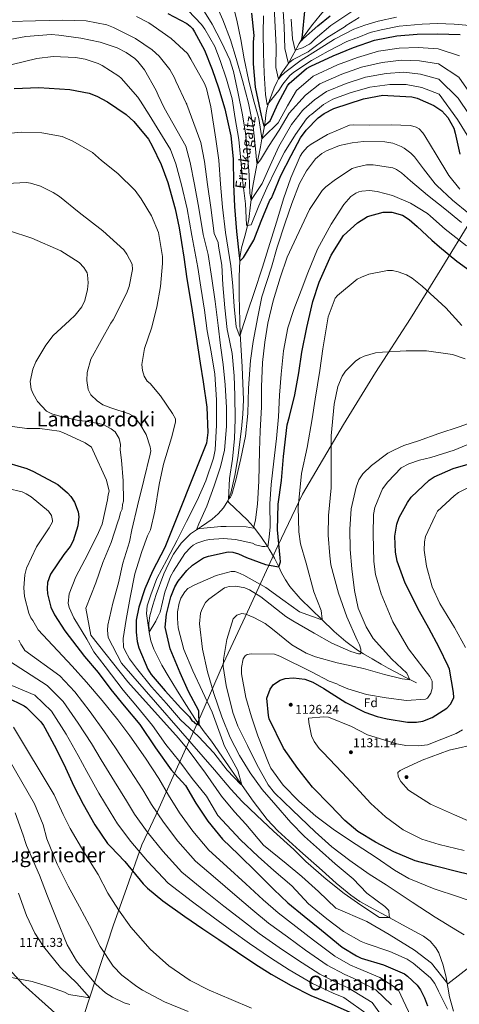
# Model space of a CAD drawing. Units: metres. Extents: x 634241 to 641133, y 4752879 to 4757642.
# Drawn here: x 635718 to 636063, y 4756449 to 4757224 of the extents above; entities that cross this region are included whole.
import ezdxf
from ezdxf.enums import TextEntityAlignment as Align

# ---------------------------------------------------------------- set-up
doc = ezdxf.new("R2010")
doc.units = ezdxf.units.M
doc.header["$MEASUREMENT"] = 0
doc.linetypes.add('DGN Style 3', pattern=[120.2698, 85.907, -34.3628])
for name, color, linetype, lineweight in [('Nivel 1', 7, 'Continuous', 0), ('Nivel 11', 7, 'Continuous', 0), ('Nivel 17', 7, 'Continuous', 0), ('Nivel 37', 7, 'Continuous', 0), ('Nivel 4', 7, 'Continuous', 0), ('Nivel 41', 7, 'Continuous', 0), ('Nivel 43', 7, 'Continuous', 0), ('Nivel 45', 7, 'Continuous', 0), ('Nivel 49', 7, 'Continuous', 0), ('Nivel 5', 7, 'Continuous', 0), ('Nivel 7', 7, 'Continuous', 0)]:
    doc.layers.add(name, color=color, linetype=linetype, lineweight=lineweight)
doc.styles.add('Style-arial', font='arial.shx', dxfattribs={"bigfont": 'arialbig.shx'})
doc.styles.add('Style-Times New Roman', font='txt')
doc.styles.add('Style-timesi', font='timesi.shx', dxfattribs={"bigfont": 'timesibig.shx'})

# ---------------------------------------------------------------- blocks, each defined once
blk = doc.blocks.new('5PATER_7')
at = {"layer": 'Nivel 7', "linetype": 'Continuous', "lineweight": 0}
h = blk.add_hatch(color=51, dxfattribs=at)
edge = h.paths.add_edge_path()
edge.add_ellipse((0, 0), major_axis=(-1.07, -1.14), ratio=0.999422, start_angle=0, end_angle=360)
blk = doc.blocks.new('5PERFI_6')
at = {"layer": 'Nivel 17', "linetype": 'Continuous', "lineweight": 0}
h = blk.add_hatch(color=7, dxfattribs=at)
edge = h.paths.add_edge_path()
edge.add_arc((0, 0), 1.56, 315, 675)

msp = doc.modelspace()

# ---------------------------------------------------------------- linework, layer by layer
at = {"layer": 'Nivel 1', "color": 7, "linetype": 'Continuous', "lineweight": 0}
for points in [[(636152.36, 4757262.32, 1015.84), (636140.32, 4757217.08, 1031.55), (636139.62, 4757214.46, 1032.09), (636128.01, 4757185.66, 1039.48), (636109.98, 4757141.75, 1052.75), (636092.69, 4757104.71, 1066.46), (636072.53, 4757065.83, 1086.96), (636049.66, 4757028.55, 1101.8), (636025.06, 4756988.82, 1107.69), (635997.47, 4756946.37, 1111.23), (635972.4, 4756905.23, 1110.97), (635940.23, 4756850.63, 1105.51), (635920.73, 4756809.99, 1099.43), (635896.9, 4756757.96, 1114.36), (635878.03, 4756717.71, 1115.06), (635860.19, 4756676.47, 1100.25), (635840.5, 4756633.16, 1123.58), (635825.07, 4756598.45, 1135.45), (635813.87, 4756574.73, 1143.32), (635801.85, 4756541.1, 1152.27), (635791.16, 4756510.92, 1156.9), (635777.53, 4756469.13, 1164.33), (635763.3, 4756425.9, 1164.68)], [(635755.29, 4756433.7, 1165.52), (635720.17, 4756465.07, 1169.34), (635709.21, 4756477.1, 1170.41)]]:
    msp.add_polyline3d(points, dxfattribs=at)
at = {"layer": 'Nivel 11', "color": 142, "linetype": 'DGN Style 3', "lineweight": 13}
for points in [[(635927.05, 4757186.4, 1036.68), (635928.38, 4757188.29, 1035.86), (635929.61, 4757190.24, 1035), (635929.73, 4757190.41, 1034.92), (635932.13, 4757194.75, 1032.81), (635934.88, 4757200.02, 1030), (635935.75, 4757201.69, 1028.94), (635937.59, 4757205.05, 1026.46), (635939.31, 4757207.91, 1025), (635939.46, 4757208.16, 1024.93), (635947.12, 4757218.87, 1022.13), (635954.16, 4757227.26, 1020), (635955.73, 4757229.14, 1019.61), (635962.66, 4757236.44, 1018.97), (635969.56, 4757243.91, 1015.02), (635969.57, 4757243.92, 1015), (635976.54, 4757252.34, 1011.6), (635983.57, 4757260.81, 1007.6)], [(635881.48, 4756845.31, 1083.44), (635883.71, 4756851.29, 1083), (635886.87, 4756865.11, 1081.72), (635889.17, 4756879.1, 1080.57), (635892.21, 4756901.95, 1079.62), (635893.29, 4756913.39, 1079.31), (635893.72, 4756924.86, 1079.03), (635892.58, 4756950.84, 1078.47), (635891.01, 4756976.82, 1077.94), (635890.26, 4757006.64, 1077.05), (635890.33, 4757021.55, 1076.29), (635890.87, 4757034.4, 1075), (635890.96, 4757036.43, 1074.78), (635892.16, 4757044.22, 1073.64), (635895.34, 4757055.48, 1071.39), (635896.88, 4757061.89, 1070), (635898.02, 4757066.64, 1068.87), (635899.2, 4757078.15, 1065.92), (635899.67, 4757082.17, 1065), (635900.52, 4757089.64, 1063.58), (635901.59, 4757095.81, 1062.57), (635903.68, 4757106.89, 1060.77), (635904.49, 4757110.98, 1060), (635907.01, 4757123.71, 1056.93), (635908.25, 4757130, 1055), (635908.64, 4757131.99, 1054.2), (635910.16, 4757140.02, 1050.16), (635910.23, 4757140.5, 1050), (635910.7, 4757143.66, 1049.04), (635911.26, 4757148.69, 1047.58), (635912.18, 4757153.79, 1046.17), (635913.46, 4757158.1, 1045), (635914.08, 4757160.21, 1044.45), (635917.97, 4757170.22, 1041.91), (635920.24, 4757175.13, 1040.59), (635921.3, 4757177.19, 1040), (635922.66, 4757179.83, 1039.19), (635924.41, 4757182.72, 1038.18), (635927.05, 4757186.4, 1036.68)], [(636058.88, 4756443.73, 1114.68), (636055.76, 4756455.11, 1113.26), (636054.47, 4756462.64, 1113.05), (636053.26, 4756470.19, 1112.97), (636050.91, 4756480.08, 1111.5), (636047.34, 4756489.67, 1110.09), (636045.07, 4756493.63, 1109.79), (636040.63, 4756498.81, 1109.41), (636035.19, 4756502.85, 1109.2), (636021.75, 4756510.24, 1109), (636008.33, 4756517.56, 1108.9), (635992.92, 4756525.81, 1109.07), (635985.33, 4756530.13, 1109.15), (635978.1, 4756535.03, 1109.1), (635966.67, 4756544.59, 1108.69), (635955.62, 4756554.58, 1108.21), (635938.07, 4756569.93, 1107.78), (635920.79, 4756585.65, 1107.22), (635912.41, 4756594.51, 1106.56), (635901.24, 4756608.95, 1105.07), (635890.75, 4756623.93, 1103.36), (635879.61, 4756640.11, 1101.37), (635868.43, 4756656.25, 1099.39), (635862.13, 4756664.71, 1098.76), (635855.95, 4756673.21, 1098.16), (635848.32, 4756685, 1096.3), (635840.93, 4756696.96, 1094.49), (635835.2, 4756706.43, 1093.67), (635829.58, 4756716.08, 1093), (635823.26, 4756728.68, 1092.27), (635820.94, 4756735.23, 1093.58), (635819.48, 4756741.85, 1094.87), (635819.46, 4756742.54, 1095), (635819.31, 4756749.19, 1096.1), (635820.13, 4756754.79, 1096.79), (635822.35, 4756763.22, 1097.46), (635825.13, 4756771.55, 1097.68), (635831.11, 4756787.81, 1096.98), (635834.62, 4756795.65, 1096.14), (635838.77, 4756803.35, 1094.98), (635844.82, 4756811.9, 1093.26), (635852.1, 4756819.29, 1091.24), (635856.85, 4756822.56, 1090), (635860.56, 4756825.12, 1089), (635869.08, 4756830.82, 1086.72), (635873.82, 4756835, 1085.31), (635878.08, 4756839.79, 1083.89), (635881.48, 4756845.31, 1083.44)], [(635881.48, 4756845.31, 1083.44), (635882.06, 4756844.09, 1080.57), (635896.53, 4756830.32, 1087.35), (635901.44, 4756825.04, 1089.79), (635901.81, 4756824.55, 1090), (635907.89, 4756816.36, 1092.82), (635912.77, 4756809.02, 1095), (635913.89, 4756807.33, 1095.56), (635918.11, 4756800.08, 1098.03), (635921.46, 4756793.29, 1100), (635923.72, 4756788.72, 1100.98), (635926.74, 4756783.17, 1101.88), (635930.23, 4756777.93, 1102.51), (635938.43, 4756768.37, 1103.31), (635947.48, 4756759.44, 1104.02), (635955.12, 4756752.15, 1105), (635965.16, 4756742.59, 1106.72), (635974.2, 4756734.74, 1108.21), (635983.5, 4756727.93, 1109.63), (635986.04, 4756726.31, 1110), (635988, 4756725.07, 1110.27), (635994.88, 4756720.89, 1111.08), (636001.99, 4756716.79, 1111.8), (636007.43, 4756713.7, 1112.38), (636013.02, 4756710.68, 1113.05), (636021.4, 4756706.39, 1114.37), (636024.52, 4756704.8, 1115), (636029.79, 4756702.11, 1116.14)]]:
    msp.add_polyline3d(points, dxfattribs=at)
at = {"layer": 'Nivel 4', "color": 30, "linetype": 'Continuous', "lineweight": 30, "flags": 128}
for points, elevation in [([(635834.33, 4757228.78), (635849.05, 4757220.89), (635851.86, 4757218.8), (635853.67, 4757216.88), (635855.3, 4757214.37), (635862.93, 4757199.83), (635869, 4757184.66), (635874.07, 4757170.25), (635879, 4757153.68), (635883.84, 4757132.59), (635885.47, 4757114.37), (635885.76, 4757094.54), (635886.59, 4757076.89), (635888.26, 4757057.09), (635890.3, 4757038.09), (635890.97, 4757033.76), (635893.85, 4757036.81), (635901.98, 4757050.36), (635907.69, 4757065.43), (635914.55, 4757081.9), (635915.69, 4757083.5), (635916.99, 4757086.67), (635923.11, 4757101.16), (635931.16, 4757117.07), (635938.48, 4757130.8), (635943.04, 4757137), (635952.42, 4757146.66), (635957.06, 4757149.92), (635964.82, 4757153.84), (635988.19, 4757161.49), (636003.24, 4757164.41), (636007.37, 4757164.32), (636026.25, 4757163.22), (636030.21, 4757162.14), (636043.51, 4757156.38), (636049.7, 4757152.01), (636054.54, 4757146.83), (636059.07, 4757138.5), (636060.15, 4757134.6), (636063.9, 4757118)], 1075), ([(635900.11, 4757229.03), (635901.92, 4757211.4), (635901.45, 4757206.48), (635901.29, 4757189.19), (635902.93, 4757170.77), (635904.03, 4757165.69), (635907.6, 4757148.5), (635909.73, 4757140.09), (635914.64, 4757144.15), (635921.11, 4757158.06), (635928.24, 4757171.79), (635929.76, 4757173.6), (635943.22, 4757185.32), (635946.71, 4757187.37), (635964.38, 4757195.47), (635980.32, 4757201.95), (635996.87, 4757207.66), (636014.27, 4757211.03), (636030.34, 4757212.41), (636046.43, 4757212.81), (636064.12, 4757212.27)], 1050), ([(635941.71, 4757230.45), (635939.82, 4757211.55), (635939.19, 4757207.05), (635940.9, 4757209.05), (635952.21, 4757218.93), (635962.03, 4757226.83)], 1025), ([(635713.44, 4757169.62), (635732.86, 4757170.5), (635757.25, 4757168.94), (635772.25, 4757165.97), (635778.39, 4757163.77), (635786.75, 4757159.26), (635801.53, 4757149.21), (635807.37, 4757143.66), (635818.9, 4757129.81), (635821.78, 4757124.58), (635829.01, 4757110.03), (635834.28, 4757095.63), (635839.89, 4757075.14), (635843.21, 4757060.1), (635846.92, 4757037.02), (635849.11, 4757019.99), (635852.79, 4756998.28), (635856.53, 4756974.22), (635859.59, 4756953.67), (635861.92, 4756938.81), (635864.96, 4756919.05), (635865.65, 4756899.03), (635864.68, 4756890.76), (635831.95, 4756808.65), (635822.2, 4756789.94), (635816.06, 4756776.04), (635811.31, 4756761.59), (635809.4, 4756751.53), (635809.24, 4756742.1), (635810.21, 4756734.66), (635811.51, 4756729.78), (635818.41, 4756712.87), (635821.06, 4756708.81), (635832.19, 4756695.73), (635844.31, 4756682.28), (635851.16, 4756675.49), (635852.01, 4756674.14), (635853.02, 4756672.61), (635854.72, 4756671.43), (635855.56, 4756670.5), (635858.78, 4756668.89), (635858.53, 4756680.14), (635850.46, 4756695.39), (635843.82, 4756709.96), (635836.08, 4756728.82), (635832.13, 4756745.81), (635833.25, 4756756.05), (635836.64, 4756769.88), (635839.79, 4756777.61), (635842.42, 4756782.19)], 1100), ([(635842.42, 4756782.19), (635849.09, 4756790.61), (635853.51, 4756794.65), (635862.2, 4756800.36), (635866.09, 4756801.83), (635881.72, 4756805.16), (635885.26, 4756805.05), (635889.81, 4756803.59), (635896.17, 4756800.61), (635911.04, 4756795.09), (635913.8, 4756794.57), (635921.61, 4756793.27), (635922.96, 4756797.35), (635922.69, 4756800.48), (635920.57, 4756822.42), (635921.06, 4756842.66), (635923.74, 4756861.19), (635925.24, 4756880.08), (635927.96, 4756905.09), (635929.96, 4756911.62), (635934.05, 4756928.81), (635937.35, 4756945.97), (635939.7, 4756962.33), (635943.54, 4756981.67), (635948.34, 4757002.21), (635953.26, 4757017.46), (635962.56, 4757038.7), (635972.39, 4757054.07), (635983.34, 4757063.96), (635991.27, 4757069.07), (636003.55, 4757072.51), (636010.43, 4757072.49), (636018.74, 4757069.94), (636023.92, 4757066.73), (636030.35, 4757061.19), (636041.81, 4757050.29), (636047.83, 4757045.13), (636061.66, 4757033.89), (636076.66, 4757022.87)], 1100), ([(635709.25, 4756874.87), (635723.3, 4756870.7), (635728.66, 4756868.28), (635747.57, 4756858.14), (635755.19, 4756851.65), (635757.81, 4756848.77), (635760.87, 4756844.13), (635763.61, 4756836.74), (635764.3, 4756832.83), (635763.3, 4756825.54), (635759.66, 4756813.86), (635757.41, 4756809.48), (635752.27, 4756803.07), (635741.85, 4756787.5), (635739.65, 4756781.16), (635739.18, 4756776.43), (635739.48, 4756772.12), (635742.09, 4756761.77), (635745, 4756755.56), (635753.16, 4756743), (635768.78, 4756722.96), (635779.31, 4756710.26), (635789.41, 4756697), (635799.73, 4756683.92), (635812.11, 4756669.46), (635824.5, 4756650.87), (635836.88, 4756633.66), (635848.08, 4756621.42), (635856.28, 4756607.49), (635865.66, 4756593.38), (635877.21, 4756579.13), (635889.68, 4756567.07), (635904.17, 4756552.9), (635917.47, 4756539.48), (635928.53, 4756529.15), (635941.55, 4756518.67), (635955.18, 4756507.61), (635971.42, 4756494.27), (635982.59, 4756487.28), (635986.36, 4756485.6), (636003.97, 4756480.15), (636020.45, 4756473.09), (636022.85, 4756471.38), (636030.29, 4756464.3), (636032.93, 4756460.64), (636036.23, 4756454.24), (636038.35, 4756448)], 1125), ([(635917.41, 4756700.71), (635922.63, 4756704.18), (635926.52, 4756705.45), (635932.99, 4756706.01), (635942.05, 4756705.05), (635948.39, 4756702.65), (635956.96, 4756697.76), (635974.32, 4756686.6), (635989.04, 4756679.11), (635998.75, 4756675.62), (636006.65, 4756673.85), (636022.62, 4756671.11), (636029.89, 4756671.09), (636034.78, 4756671.99), (636042.17, 4756674.73), (636053.77, 4756682.09), (636056.83, 4756685.5), (636059.06, 4756690.66), (636058.97, 4756694.39), (636055.76, 4756712.77), (636054.72, 4756715.3), (636047.68, 4756730.05), (636039.64, 4756745.17), (636032.25, 4756758.34), (636020.89, 4756780.65), (636014.58, 4756797.77), (636013.23, 4756804.81), (636012.72, 4756817.56), (636014.45, 4756826.83), (636016.28, 4756832.18), (636022.66, 4756844.12), (636025.71, 4756848.13), (636039.71, 4756861.63), (636043.77, 4756864.29), (636058.54, 4756870.74), (636072.19, 4756874.61)], 1125), ([(636082.01, 4756548.65), (636063.44, 4756553.1), (636044.67, 4756557.94), (636028.85, 4756562.07), (636011.99, 4756569.11), (635997.46, 4756576.81), (635983.7, 4756585.11), (635973.47, 4756593.69), (635961.98, 4756605.78), (635948.07, 4756620.17), (635936.52, 4756634.81), (635925.32, 4756650.83), (635913.95, 4756673.72), (635913.29, 4756676.45), (635912.17, 4756690.17), (635914.75, 4756697.11), (635917.41, 4756700.71)], 1125), ([(635707.19, 4756690.91), (635721.11, 4756683.99), (635722.91, 4756682.66), (635734.37, 4756671.55), (635736.41, 4756668.66), (635737.44, 4756666.72), (635744.85, 4756652.96), (635752.29, 4756638.22), (635760.17, 4756620.94), (635767.6, 4756606.59), (635776.84, 4756590.32), (635786.63, 4756575.63), (635789.04, 4756573.34), (635800.33, 4756561.64), (635814.71, 4756543.93), (635818.13, 4756540.67), (635830.36, 4756530.57), (635847.56, 4756518.23), (635861.74, 4756508.56), (635874.32, 4756500.23), (635888.9, 4756490.18), (635902.68, 4756481.1), (635915.45, 4756472.97), (635931.19, 4756463.93), (635946.69, 4756456.26), (635962.57, 4756449.58), (635977.27, 4756443.07)], 1150)]:
    msp.add_lwpolyline(points, dxfattribs=dict(at, elevation=elevation))
at = {"layer": 'Nivel 49', "color": 7, "linetype": 'Continuous', "lineweight": 0, "extrusion": (0.042327, 0.143647, 0.988723), "elevation": 711253.7, "flags": 128}
msp.add_lwpolyline([(735960.29, -4688017.97), (736312.71, -4689145.69), (734388.35, -4689761.31)], dxfattribs=at)
at = {"layer": 'Nivel 5', "color": 30, "linetype": 'Continuous', "lineweight": 0, "flags": 128}
for points, elevation in [([(635871, 4757238.42), (635877.43, 4757223.69), (635883.54, 4757207.92), (635888.04, 4757193.19), (635892.94, 4757176.01), (635897.64, 4757158.23), (635901.41, 4757139.86), (635902.98, 4757124.92), (635904.32, 4757110.97), (635905.06, 4757111.01), (635907.02, 4757113.51), (635913.45, 4757124.01), (635921.83, 4757136.96), (635929.55, 4757150.19), (635942.47, 4757164.41), (635953.67, 4757173.32), (635971.03, 4757180.94), (635986.65, 4757186.38), (636002.89, 4757190.22), (636017.97, 4757191.97), (636032.13, 4757191.5), (636047.02, 4757189), (636063.09, 4757178.74), (636088.65, 4757142.11)], 1060), ([(635884.5, 4757238.93), (635888.54, 4757223.41), (635891.5, 4757208.2), (635894.33, 4757192.95), (635897.7, 4757176.77), (635901.66, 4757160.91), (635905.73, 4757146.07), (635907.87, 4757132.47), (635908.21, 4757129.97), (635909.81, 4757131.66), (635921.05, 4757142.71), (635928.33, 4757156.1), (635935.35, 4757168.1), (635948.45, 4757179.32), (635967.71, 4757188.2), (635983.48, 4757194.16), (635999.88, 4757198.94), (636016.12, 4757201.5), (636031.23, 4757201.96), (636046.73, 4757200.91), (636063.61, 4757195.5)], 1055), ([(635850.19, 4757231.18), (635860.58, 4757219.99), (635863.21, 4757216.31), (635871.08, 4757202.61), (635875.44, 4757191.66), (635880.23, 4757177.15), (635884.75, 4757161.59), (635887.23, 4757146.21), (635889.97, 4757129.58), (635891.58, 4757113.27), (635892.99, 4757097.73), (635895.18, 4757079.02), (635896.1, 4757062.48), (635896.73, 4757061.85), (635899.77, 4757062.53), (635905.72, 4757077.47), (635912.08, 4757091.44), (635919.16, 4757106.25), (635926.06, 4757119.59), (635934.5, 4757133.43), (635943.23, 4757145.79), (635945.87, 4757148.48), (635947.39, 4757149.59), (635956.69, 4757157.02), (635964.12, 4757161.32), (635977.69, 4757166.41), (635992.98, 4757170.82), (636008.91, 4757172.78), (636021.67, 4757172.91), (636033.93, 4757170.59), (636047.61, 4757165.19), (636062.06, 4757145.2), (636071.07, 4757130.8)], 1070), ([(635860.43, 4757234.24), (635869.21, 4757220.35), (635876.41, 4757206.02), (635883.07, 4757192.16), (635885.83, 4757183.19), (635889.49, 4757165.81), (635892.59, 4757150.27), (635895.33, 4757134.8), (635896.87, 4757117.8), (635898.14, 4757101.48), (635898.76, 4757087.41), (635899.73, 4757081.82), (635900.51, 4757083.22), (635908.5, 4757094.85), (635914.73, 4757109.12), (635921.59, 4757124.09), (635931.54, 4757141.25), (635940.17, 4757152.52), (635941.09, 4757153.4), (635949.58, 4757160.72), (635958.9, 4757167.32), (635974.36, 4757173.67), (635989.81, 4757178.6), (636005.9, 4757181.5), (636019.82, 4757182.44), (636033.03, 4757181.05), (636047.32, 4757177.09), (636062.57, 4757161.97), (636079.86, 4757136.45)], 1065), ([(635917.85, 4757233.73), (635918.57, 4757218.3), (635919.48, 4757202.7), (635919.28, 4757186.17), (635921.31, 4757177.14), (635923.11, 4757179.34), (635926.18, 4757182.25), (635939.02, 4757191.91), (635952.54, 4757200.42), (635965.37, 4757208.52), (635980.5, 4757216.26), (635989.11, 4757219.57), (635999.56, 4757222.78), (636014.07, 4757225.86)], 1040), ([(635924.76, 4757234.5), (635925.59, 4757218.38), (635926.14, 4757201.14), (635928.83, 4757190.09), (635930.21, 4757190.34), (635932.68, 4757192.44), (635944.54, 4757198.46), (635946.02, 4757199.48), (635959.24, 4757209.49), (635973.6, 4757218.54), (635974.57, 4757219.34), (635984.84, 4757225.44)], 1035), ([(635931.25, 4757224.29), (635932.24, 4757208.69), (635934.35, 4757199.93), (635935.2, 4757200.08), (635940.07, 4757201.66), (635945.76, 4757204.6), (635947.07, 4757205.62), (635950.22, 4757208.88), (635962.44, 4757219.34), (635980.57, 4757231.32)], 1030), ([(635709.83, 4757222.5), (635730.1, 4757223), (635751.51, 4757223.53), (635770.09, 4757222.85), (635786.17, 4757219.82), (635791.36, 4757217.66), (635808.72, 4757208.95), (635821.79, 4757200.13), (635827.34, 4757195.13), (635835.88, 4757184.77), (635839.47, 4757178), (635840.39, 4757175.45), (635848.53, 4757158.23), (635849.12, 4757157.39), (635849.13, 4757157.11), (635860.13, 4757127.15), (635862.99, 4757112.36), (635865.37, 4757094.24), (635867.95, 4757076.01), (635870.67, 4757055.61), (635873.84, 4757048.53), (635874.17, 4757045.61), (635876.61, 4757030.7), (635877.6, 4757015.15), (635879.16, 4756997.03), (635880.96, 4756980.03), (635881.53, 4756977.81), (635884.79, 4756961.11), (635886.33, 4756943.76), (635886.98, 4756928.2), (635887.18, 4756909.53), (635886.69, 4756894.46), (635885.12, 4756878.07), (635882.74, 4756862.86), (635882.02, 4756846.66), (635883.53, 4756848.25), (635884.43, 4756850.34), (635887.67, 4756861.69), (635891.73, 4756878.66), (635895.17, 4756896.13), (635897.22, 4756914.08), (635897.59, 4756934.05), (635899.12, 4756955.61), (635901.25, 4756970.63), (635904.89, 4756990.17), (635908.2, 4757005.92), (635915.63, 4757029.25), (635920.15, 4757044.77), (635926.39, 4757064.12), (635931.69, 4757079.31), (635937.76, 4757095.03), (635943.19, 4757104.89), (635950.45, 4757114.45), (635955.34, 4757118.53), (635958.98, 4757120.69), (635969.13, 4757124.73), (635979.14, 4757127.04), (635988.15, 4757127.95), (636004.77, 4757127.67), (636011.25, 4757126.63), (636017.85, 4757124.12), (636020.12, 4757122.8), (636025.38, 4757118.8), (636028.21, 4757115.95), (636035.24, 4757106.57)], 1085), ([(635809.43, 4757226.39), (635819.26, 4757221.49), (635822.75, 4757219.01), (635836.71, 4757209.07), (635849.57, 4757197.11), (635852.25, 4757192.89), (635863, 4757173.73), (635864.53, 4757169.77), (635868.03, 4757155.29), (635871.98, 4757129.87), (635874.23, 4757113.37), (635875.57, 4757094.39), (635877.27, 4757076.45), (635879.47, 4757056.35), (635883.68, 4757030.18), (635885.28, 4757014.22), (635886.45, 4756998.24), (635888.05, 4756982.1), (635890.74, 4756974.51), (635891.93, 4756978.32), (635896.97, 4756993.77), (635902.18, 4757009.3), (635908.75, 4757029.08), (635914.32, 4757047.64), (635919.9, 4757065.33), (635925.15, 4757082.85), (635931.02, 4757099.43), (635938.43, 4757116.57), (635940.25, 4757119.45), (635944.19, 4757123.77), (635946.89, 4757125.81), (635959.78, 4757133.53), (635977.16, 4757140.76), (635980.34, 4757141.1), (635992.91, 4757140.8), (636009.77, 4757141.14), (636025.11, 4757140.48), (636029.44, 4757139.21), (636031.88, 4757137.89), (636034.71, 4757134.95), (636036.32, 4757132.58), (636045.2, 4757117.74), (636055.34, 4757101.13), (636063.87, 4757090.49)], 1080), ([(635909.54, 4757226.85), (635909.27, 4757213.55), (635909.45, 4757197.55), (635909.88, 4757181.76), (635911.15, 4757165.1), (635911.76, 4757159.89), (635912.44, 4757156.84), (635921.54, 4757168.07), (635924.56, 4757173), (635930.15, 4757179.9), (635933.35, 4757182.65), (635947.25, 4757191.68), (635960.45, 4757198.98), (635975.01, 4757206.74), (635982.01, 4757209.24), (635983.04, 4757209.43), (635993.38, 4757213.69), (636001.93, 4757215.94), (636016.08, 4757218.61), (636034.24, 4757220.41), (636046.32, 4757220.91), (636059.37, 4757220.19), (636074.8, 4757218.89)], 1045), ([(635704.5, 4757207.23), (635722.41, 4757210.53), (635742.37, 4757212.17), (635748.37, 4757211.74), (635765.86, 4757209.32), (635781.07, 4757206.27), (635794.33, 4757201.74), (635801.56, 4757197.92), (635808.25, 4757193.23), (635810.59, 4757191), (635815.9, 4757184.28), (635825.15, 4757168.22), (635826.67, 4757164.55), (635831.2, 4757154.38), (635848.27, 4757124.43), (635851.75, 4757111.35), (635855.17, 4757094.09), (635858.63, 4757075.57), (635861.88, 4757054.87), (635865.82, 4757039.04), (635868.69, 4757020.17), (635871.46, 4757002.17), (635873.74, 4756983.12), (635875.59, 4756967.59), (635877.68, 4756952.5), (635879.28, 4756936.44), (635880.24, 4756918.82), (635880.44, 4756903.68), (635878.66, 4756885.13), (635875.54, 4756872.06), (635870.57, 4756857.14), (635864.86, 4756841.16), (635858.51, 4756827.29), (635856.81, 4756822.45), (635858.17, 4756823.17), (635862.52, 4756823.83), (635875.81, 4756825.24), (635880.16, 4756825.09), (635895.73, 4756824.88), (635901.65, 4756823.91), (635903.25, 4756830.23), (635904.84, 4756842.75), (635905.77, 4756860.85), (635906.39, 4756884.53), (635906.94, 4756900.38), (635907.77, 4756919.07), (635907.89, 4756935), (635908.63, 4756954.12), (635910.47, 4756970.17), (635912.85, 4756985.03), (635916.98, 4757002.69), (635922.64, 4757020.82), (635928.18, 4757036.97), (635935.53, 4757052.81), (635945.67, 4757074.4), (635955.63, 4757089.45), (635958.48, 4757092.36), (635965.99, 4757098.23), (635979.21, 4757106.64), (635982.54, 4757107.85), (635990.58, 4757109.59), (635995.75, 4757109.72), (636011.3, 4757107.27), (636014.08, 4757106.04), (636017.93, 4757103.39), (636025.15, 4757096.94), (636038.51, 4757085.82)], 1090), ([(635711.81, 4757188.56), (635731.12, 4757193.32), (635743.94, 4757194.78), (635761.67, 4757194.08), (635769.12, 4757192.83), (635779.49, 4757189.37), (635782.67, 4757187.74), (635795.73, 4757179.49), (635797.49, 4757177.82), (635810.71, 4757163.01), (635812.79, 4757159.63), (635819.63, 4757148.95), (635836.42, 4757121.71), (635840.51, 4757110.35), (635844.98, 4757093.94), (635849.31, 4757075.14), (635853.08, 4757054.13), (635857.89, 4757028.94), (635860.17, 4757013.34), (635863.02, 4756995.42), (635865.15, 4756979.04), (635868.4, 4756962.42), (635871.16, 4756944.85), (635872.52, 4756924.74), (635872.41, 4756904.86), (635871.42, 4756885.47), (635870.12, 4756878.81), (635864.02, 4756860.93), (635857.35, 4756845.62), (635848.89, 4756828.97), (635841.51, 4756814.25), (635833.54, 4756798.99), (635825.45, 4756784.16), (635820.72, 4756771.29), (635818.01, 4756762.83), (635817.33, 4756756.55), (635819.53, 4756742.09), (635824.78, 4756750.64), (635826.3, 4756753.94), (635828.11, 4756757.63), (635831.85, 4756773.56), (635836.37, 4756785.72), (635838.75, 4756790.08), (635847.62, 4756803.81), (635852.23, 4756808.92), (635854.17, 4756810.43), (635857.15, 4756811.97), (635863.2, 4756814.18), (635866.63, 4756814.87), (635877.97, 4756815.58), (635887.45, 4756814.87), (635900.86, 4756812.1), (635903.13, 4756810.78), (635908.59, 4756809.28), (635910.61, 4756809.35), (635912.81, 4756809.01), (635913.83, 4756816.64), (635914.58, 4756824.75), (635914.56, 4756842.82), (635915.39, 4756858.16), (635917.6, 4756876.46), (635919.74, 4756894.24), (635921.3, 4756911.32), (635922.17, 4756928.47)], 1095), ([(635702.31, 4757133.77), (635719.13, 4757135.32), (635735.14, 4757134.86), (635751.21, 4757131.83), (635759.58, 4757128.33), (635774.94, 4757119.28), (635781.95, 4757113.17), (635794.77, 4757102.92), (635808.53, 4757089.55), (635813.26, 4757082.81), (635821.3, 4757069.58), (635826.77, 4757056.29), (635830.09, 4757037.52), (635829.94, 4757032.09), (635828.39, 4757014.05), (635825.65, 4756997.71), (635821.49, 4756981.03), (635815.89, 4756965.19), (635813.63, 4756952.56), (635814.32, 4756947.72), (635815.57, 4756943.47), (635817.95, 4756939.53), (635820.28, 4756937.59), (635828.52, 4756927.79), (635838, 4756914.03), (635840.11, 4756909.8), (635840.17, 4756907.23), (635837.05, 4756894.87), (635830.71, 4756874.15), (635827.39, 4756858.07), (635823.91, 4756837.13), (635820.56, 4756822.48), (635818.1, 4756817.85), (635813.84, 4756805.46)], 1105), ([(636035.24, 4757106.57), (636044.4, 4757094.57), (636045.72, 4757093.31), (636058.23, 4757081.92), (636071.05, 4757071.31)], 1085), ([(635707.56, 4757095.05), (635722.96, 4757095.71), (635726.12, 4757095.22), (635734.17, 4757092.85), (635744.01, 4757087.95), (635748.95, 4757084.64), (635764.39, 4757072.17), (635783.03, 4757057.78), (635799.69, 4757042.77), (635802.05, 4757039.4), (635806.25, 4757031.5), (635806.35, 4757027.22), (635803.82, 4757014.02), (635801.67, 4757008.54), (635791.33, 4756987.72), (635789.4, 4756985.1), (635781.74, 4756971.48), (635773.53, 4756956.71), (635770.65, 4756946.36), (635770.52, 4756940.07), (635771.55, 4756932.95), (635773.65, 4756928.72), (635778.63, 4756923.99), (635782.99, 4756920.95), (635789.33, 4756918.54), (635803.73, 4756913.76), (635806.63, 4756912.11), (635809.26, 4756909.61), (635812.21, 4756905.97), (635817.27, 4756897.52), (635820.37, 4756887.89), (635820.73, 4756884.75), (635820.23, 4756881.89), (635815.31, 4756861.48), (635810.38, 4756841.37), (635805.99, 4756822.41), (635803.94, 4756812.93), (635798.93, 4756796.24), (635795.31, 4756780.72), (635790.84, 4756764.9), (635786.99, 4756747.38), (635786.8, 4756743.66), (635787.23, 4756737.68), (635797.84, 4756717.49), (635870.82, 4756633.69), (635883.67, 4756618.51), (635892.62, 4756608.87), (635904.31, 4756597.85), (635917.39, 4756585.46), (635933.21, 4756571), (635942.75, 4756561.57), (635958.66, 4756547.69), (635973.03, 4756536.32), (635986.11, 4756527.22), (636000.63, 4756517.58), (636008.73, 4756517.56), (636008.36, 4756518.7), (636008.05, 4756522.97), (636004.82, 4756526.12), (635990.73, 4756536.76), (635979.88, 4756547.92), (635965.88, 4756559.85), (635953.61, 4756570.69), (635941.64, 4756581.25), (635931.09, 4756592.13), (635919.03, 4756605.83), (635908.45, 4756618.13), (635898.98, 4756631.32), (635890.65, 4756644.83), (635883.15, 4756659.21), (635876.75, 4756675.33), (635870.3, 4756693.74), (635865.31, 4756710.76), (635861.44, 4756728.66), (635859.23, 4756748.6), (635859.88, 4756756.9), (635861.23, 4756760.36), (635863.96, 4756765.28), (635866.47, 4756767.91), (635878.82, 4756776.79), (635882.5, 4756778.02), (635887.64, 4756778.15), (635894.81, 4756776.9), (635898.56, 4756775.28), (635907.27, 4756769.78), (635927.08, 4756754.27), (635932.59, 4756750.98), (635949.4, 4756741.11), (635963.3, 4756733.46), (635978.03, 4756726.68), (635984.08, 4756724.83), (635985.51, 4756724.87), (635986.06, 4756725.45), (635985.98, 4756728.59), (635985.04, 4756732), (635983.24, 4756735.67), (635975.07, 4756754.03), (635968.33, 4756772.72), (635962.35, 4756794.85)], 1110), ([(635922.17, 4756928.47), (635923.4, 4756944.85), (635925.09, 4756963.22), (635928.6, 4756981.47), (635933.32, 4756995.95), (635938.98, 4757010.72), (635944.23, 4757024.8), (635951.86, 4757043.23), (635962.65, 4757062.86), (635972.59, 4757078.43), (635978.12, 4757084.67), (635982.01, 4757087.44), (635984.39, 4757088.44), (635986.88, 4757089.02), (635992.81, 4757089.34), (635998.93, 4757088.63), (636010.8, 4757085.48), (636025.07, 4757079.38), (636038.43, 4757071.45), (636040.89, 4757069.36), (636052.42, 4757059.06), (636069.1, 4757045.87)], 1095), ([(636038.51, 4757085.82), (636052.2, 4757074.97), (636065.2, 4757064.28)], 1090), ([(635709.62, 4757057.68), (635727.19, 4757051.83), (635750, 4757042.11), (635764.51, 4757032.76), (635768.04, 4757028.85), (635770.71, 4757024.63), (635771.03, 4757023.21), (635771.47, 4757016.93), (635771.04, 4757011.49), (635768.96, 4757002.87), (635766.51, 4756997.96), (635761.25, 4756991.26), (635756.79, 4756987.15), (635743.93, 4756975.41), (635738.12, 4756967.83), (635730.45, 4756954.79), (635728.02, 4756949.02), (635725.98, 4756939.26), (635726.69, 4756933.27), (635728.21, 4756929.6), (635731.79, 4756923.4), (635738.84, 4756915.86), (635742.89, 4756913.68), (635749.22, 4756911.84), (635763.87, 4756908.49), (635769.59, 4756908.06), (635783.37, 4756905.25), (635789.74, 4756901.98), (635792.66, 4756899.49), (635795.93, 4756894.42), (635796.9, 4756889.59), (635796.72, 4756885.3), (635797.78, 4756877.33), (635799.03, 4756861.08), (635799.43, 4756845.09), (635798.64, 4756842.51), (635798.16, 4756838.78), (635797.08, 4756836.18), (635796.05, 4756831.59), (635794.98, 4756828.7), (635789.67, 4756812.58), (635783.2, 4756796.71), (635777.6, 4756780.86), (635769.63, 4756760.87), (635773.76, 4756739.52), (635802.65, 4756703.03), (635842.61, 4756658.47), (635850.18, 4756649.52), (635863.94, 4756630.93), (635876.32, 4756613.03), (635886.65, 4756600.64), (635895.59, 4756591), (635909.35, 4756574.47), (635927.24, 4756560.01), (635939.63, 4756549.69), (635952.7, 4756537.98), (635966.46, 4756524.9), (635990.71, 4756514.48), (636008.39, 4756504.06), (636028.16, 4756491.83), (636041.69, 4756481.67), (636054.55, 4756465.42), (636075.53, 4756481.67)], 1115), ([(635813.84, 4756805.46), (635808.27, 4756787.9), (635804.45, 4756769.24), (635801.45, 4756752.03), (635798.96, 4756737.11), (635799.26, 4756730.08), (635800.64, 4756727.33), (635804.08, 4756721.13), (635809.58, 4756713.56), (635821.23, 4756698.9), (635833.13, 4756685.83), (635844.3, 4756672.97), (635858.28, 4756660.02), (635870.31, 4756647.18), (635880.94, 4756633.51), (635891.5, 4756622.19), (635892.1, 4756622.68), (635889.19, 4756633.1), (635878.45, 4756652.81), (635877.52, 4756655.93), (635868.95, 4756679.14), (635861.41, 4756695.24), (635853.86, 4756711.62), (635846.88, 4756728.3), (635842.46, 4756745.33), (635841.71, 4756752.73), (635841.86, 4756757.88), (635843.12, 4756764.77), (635844.45, 4756768.8), (635847.47, 4756773.73), (635849.98, 4756776.36), (635855.33, 4756779.35), (635872.29, 4756786.63), (635883.92, 4756789.77), (635886.78, 4756789.84), (635889.37, 4756789.05), (635893.99, 4756786.88), (635911.37, 4756777.02), (635924.75, 4756767.36), (635937.84, 4756757.97), (635954.59, 4756751.97), (635955.53, 4756752.29), (635954.79, 4756759.13), (635949.16, 4756773.67), (635942.89, 4756796.37), (635938.52, 4756811.4), (635937.14, 4756820.79), (635936.66, 4756840.2), (635939.43, 4756866.84), (635943.78, 4756887.23), (635947.79, 4756909.89), (635949.98, 4756925.37), (635953.71, 4756947.74), (635956.15, 4756964.94), (635960.38, 4756990.18), (635965.73, 4757004.88), (635967.68, 4757006.93), (635983.07, 4757019.59), (635986.46, 4757021.39), (635992.4, 4757023.54), (636006.9, 4757026.47), (636010.89, 4757026.57), (636015.49, 4757025.54), (636021.83, 4757023.12), (636026.47, 4757020.38), (636034.34, 4757014.29), (636052.76, 4756997.04), (636065.38, 4756983.35)], 1105), ([(635962.35, 4756794.85), (635961.6, 4756801.97), (635960.35, 4756818.22), (635960.53, 4756833.65), (635962.57, 4756855.41), (635962.61, 4756876.55), (635962.69, 4756896.55), (635964.93, 4756921.45), (635968.02, 4756935.24), (635971.25, 4756943.32), (635974.01, 4756947.39), (635981.81, 4756955.29), (635985.18, 4756957.66), (635988.57, 4756959.17), (635997.65, 4756961.68), (636003.06, 4756962.39), (636021.6, 4756963.42), (636037.6, 4756963.24), (636058.24, 4756960.32), (636068.03, 4756957.14)], 1110), ([(635706.27, 4756904.49), (635723.17, 4756902.34), (635733.46, 4756902.31), (635748.65, 4756900.11), (635751.54, 4756899.04), (635769.16, 4756890.91), (635774.1, 4756887.6), (635775.31, 4756885.06), (635785.88, 4756861.61), (635788.1, 4756852.81), (635787.31, 4756849.94), (635786.83, 4756846.21), (635782.45, 4756826.97), (635779.76, 4756820.33), (635771.33, 4756803.27), (635761.77, 4756785.61), (635756.67, 4756772.05), (635755.71, 4756764.89), (635756.65, 4756761.49), (635760.28, 4756753.29), (635770.41, 4756736.4), (635775.87, 4756726.64), (635784.81, 4756714.93), (635799.04, 4756696.32), (635810.33, 4756683.01), (635822.02, 4756668.55), (635832.76, 4756653.63), (635843.76, 4756639.86), (635853.4, 4756626.77), (635864.63, 4756613.03), (635873.57, 4756597.88), (635891.46, 4756578.61), (635905.22, 4756565.52), (635917.61, 4756554.51), (635931.74, 4756542.44)], 1120), ([(635913.21, 4756621.96), (635904.31, 4756637.79), (635896.75, 4756652.94), (635889.18, 4756668.08), (635885.24, 4756678.69), (635880.14, 4756699.98), (635877.77, 4756715.06), (635877.92, 4756720.49), (635880.67, 4756736.27), (635885.7, 4756752.39), (635888.49, 4756755.32), (635892.46, 4756756.56), (635895.61, 4756756.07), (635901.95, 4756753.65), (635910.65, 4756748.73), (635916.47, 4756744.3), (635931.62, 4756732.11), (635942.93, 4756725.53), (635950.43, 4756722.57), (635967.4, 4756717.85), (635988.07, 4756713.51), (636004.66, 4756708.64), (636018.53, 4756705.25), (636024.62, 4756704.58), (636022.15, 4756709.78), (636010.46, 4756720.63), (635995.77, 4756737.12), (635990.12, 4756746.12), (635984.04, 4756760.82), (635981.13, 4756774.75), (635978.99, 4756791.83), (635977.76, 4756806.94), (635977.37, 4756822.93), (635978.4, 4756838.95), (635982.26, 4756856.19), (635984.4, 4756861.95), (635987.71, 4756866.6), (635994.41, 4756873.05), (636007.31, 4756882.8), (636012.11, 4756885.2), (636019.73, 4756888.82), (636031.35, 4756892.53), (636047.49, 4756898.36), (636063.35, 4756903.61), (636081.47, 4756910.05)], 1115), ([(636082.37, 4756527.03), (636062.79, 4756533.68), (636043.78, 4756540.07), (636023.87, 4756548.15), (636012.56, 4756554.72), (635998.03, 4756564.65), (635982.36, 4756574.83), (635965.23, 4756586.11), (635950.67, 4756597.18), (635937.23, 4756609.13), (635924.93, 4756621.68), (635915.17, 4756634.87), (635913.36, 4756639.11), (635905.12, 4756660.33), (635899.89, 4756675.33), (635895.51, 4756690.65), (635892.2, 4756709.14), (635892.07, 4756714.27), (635893.34, 4756720.88), (635894.99, 4756723.49), (635896.68, 4756724.39), (635899.81, 4756725.03), (635918.1, 4756724.63), (635922.42, 4756723.02), (635947.29, 4756710.78), (635961.18, 4756703.42), (635967.23, 4756701.28), (635968.98, 4756700.18), (635975.9, 4756697.49), (635990.58, 4756693), (636006.07, 4756690.24), (636021.83, 4756688.35), (636036.95, 4756689.29), (636038.35, 4756690.18), (636041.11, 4756693.97), (636042.16, 4756697.71), (636042.02, 4756703.41), (636040.22, 4756707.08), (636035.49, 4756713.25), (636023.4, 4756728.95), (636011.16, 4756750.07), (636002.05, 4756772.12), (635997.67, 4756787.44), (635996.27, 4756797.69), (635995.74, 4756819.1), (635995.93, 4756834.53), (635996.94, 4756839.98), (636003.15, 4756854.7), (636007.29, 4756860.23), (636017.87, 4756871.35), (636023.8, 4756874.35), (636032.29, 4756877.42), (636041.1, 4756879.35), (636059.52, 4756885.23), (636076.49, 4756892.22)], 1120), ([(636068.38, 4756729.94), (636059.71, 4756745.72), (636048.1, 4756764.57), (636042.07, 4756777.56), (636037.66, 4756794.02), (636035.92, 4756806.54), (636036.05, 4756813.12), (636036.8, 4756817.13), (636044.39, 4756833.61), (636046.31, 4756837.08), (636059.44, 4756849.11), (636062.8, 4756851.77), (636076.62, 4756858.97)], 1130), ([(635708.35, 4756855.13), (635719.56, 4756852.26), (635722.73, 4756850.91), (635726.79, 4756848.44), (635740.21, 4756837.06), (635742.58, 4756833.69), (635743.54, 4756829.72), (635743.56, 4756828.86), (635740.82, 4756823.94), (635730.91, 4756809.12), (635723.04, 4756792.36), (635721.74, 4756787.19), (635720.85, 4756776.88), (635721.59, 4756770.05), (635724.77, 4756756.98), (635726.57, 4756753.32), (635728.06, 4756751.07), (635732.24, 4756743.74), (635758.96, 4756715.31), (635770.16, 4756702.68), (635782.44, 4756688.17), (635794.8, 4756672.91), (635804.23, 4756660.5), (635816.64, 4756642.84), (635827.25, 4756626.81), (635834.73, 4756613.86), (635843.5, 4756599.97), (635853.83, 4756585.51), (635866.54, 4756570.49), (635880.65, 4756557.73), (635895.57, 4756544.11), (635909.25, 4756531.34), (635921, 4756521.09), (635934.92, 4756510.43), (635948.82, 4756499.77), (635965.54, 4756487.13), (635978.02, 4756479.98), (635982.91, 4756477.82), (636000.93, 4756470.32), (636015.26, 4756460.99), (636035.56, 4756417.81)], 1130), ([(635717.01, 4756735.65), (635718.52, 4756732.55), (635719.7, 4756730.87), (635721.79, 4756727.49), (635749.14, 4756707.66), (635761.01, 4756695.09), (635773.07, 4756679.32), (635784.46, 4756663.6), (635792.99, 4756651.09), (635804.42, 4756633.71), (635814.44, 4756618.06), (635821.37, 4756606.3), (635830.72, 4756592.45), (635842, 4756577.64), (635855.88, 4756561.85), (635871.63, 4756548.4), (635886.98, 4756535.32), (635901.04, 4756523.2), (635913.47, 4756513.04), (635928.29, 4756502.18), (635942.46, 4756491.93), (635959.67, 4756479.98), (635973.45, 4756472.68), (635979.45, 4756470.04), (635997.88, 4756460.49), (636010.08, 4756448.88)], 1135), ([(635701.29, 4756724.41), (635739.32, 4756700), (635751.86, 4756687.51), (635763.69, 4756670.47), (635774.13, 4756654.29), (635781.76, 4756641.67), (635792.2, 4756624.57), (635801.62, 4756609.31), (635808.02, 4756598.73), (635817.93, 4756584.93), (635830.17, 4756569.77), (635845.21, 4756553.21), (635862.6, 4756539.06), (635878.38, 4756526.52), (635892.83, 4756515.07), (635905.94, 4756504.98)], 1140), ([(635688.23, 4756709.81), (635729.5, 4756692.35), (635742.71, 4756679.93), (635754.32, 4756661.62)], 1145), ([(636067.19, 4756570.23), (636047.65, 4756574.89), (636034.12, 4756579.13), (636019.37, 4756586.47), (636005.4, 4756596.7), (635994, 4756607.27), (635981.97, 4756620.11), (635971.41, 4756631.56), (635956.16, 4756647.47), (635953.23, 4756650.54), (635949.38, 4756655.87), (635947.27, 4756660.39), (635945.01, 4756670.9), (635944.93, 4756674.33), (635956.61, 4756675.47), (635960.62, 4756675), (635978.8, 4756667.74), (635991.24, 4756661.19), (636014.27, 4756654.05), (636021.44, 4756652.79), (636031.73, 4756652.48), (636038.57, 4756653.22), (636060.91, 4756662.34), (636065.99, 4756665.04)], 1130), ([(635712.71, 4756667.12), (635744.8, 4756613.91), (635751.91, 4756598.47), (635757.39, 4756587.49), (635768.25, 4756569.1), (635779.3, 4756551.31), (635787.12, 4756536.77), (635795.3, 4756523.62), (635805.07, 4756509.92), (635820.42, 4756492.62), (635834.89, 4756479.43), (635851.67, 4756467.87), (635866.78, 4756460.38), (635884.05, 4756452.95), (635899.93, 4756446.28)], 1155), ([(635754.32, 4756661.62), (635763.79, 4756644.97), (635770.53, 4756632.26), (635779.98, 4756615.44), (635788.81, 4756600.57), (635794.67, 4756591.17), (635805.15, 4756577.41), (635818.34, 4756561.9), (635834.55, 4756544.56), (635853.57, 4756529.73), (635869.78, 4756517.73), (635884.61, 4756506.93), (635898.42, 4756496.93), (635915.03, 4756485.7), (635929.74, 4756476.25), (635947.93, 4756465.69), (635964.31, 4756458.08), (635972.55, 4756454.47), (635991.79, 4756440.83)], 1145), ([(635704.33, 4756650.25), (635729.42, 4756606.89), (635736.21, 4756590.35), (635739.13, 4756579.38), (635747.08, 4756559.55), (635755.76, 4756542.28), (635764.61, 4756526.01), (635772.63, 4756511.28), (635781.09, 4756494.79), (635791.3, 4756479.14), (635798.14, 4756472.24), (635809.76, 4756463.1), (635814.34, 4756460.46), (635831.66, 4756451.07), (635850.3, 4756443.68)], 1160), ([(636076.39, 4756591.03), (636059.64, 4756598.33), (636040.86, 4756606.72), (636023.45, 4756617.71), (636017.57, 4756624.42), (636015.48, 4756628.37), (636015.11, 4756631.5), (636017.07, 4756633.26), (636020.17, 4756634.77), (636034.29, 4756641.4), (636055.53, 4756649.07), (636078.81, 4756654.5)], 1135), ([(636067.24, 4756503.8), (636062.02, 4756507.1), (636044.61, 4756517.81), (636026.32, 4756529.64), (636005.99, 4756543.13), (635992.64, 4756551.66), (635977.24, 4756562.42), (635963.26, 4756573.21), (635950.12, 4756584.89), (635932.27, 4756601.87), (635918.23, 4756615.52), (635913.21, 4756621.96)], 1115), ([(635714.04, 4756599.87), (635720.52, 4756582.22), (635722.12, 4756576.41), (635723.16, 4756574.08), (635733.16, 4756550.76), (635739.66, 4756534.23), (635746.79, 4756515.94), (635755.14, 4756495.92), (635762.32, 4756483.53), (635765.16, 4756479.87), (635777.5, 4756465.05), (635785.13, 4756458.37), (635790.72, 4756454.77), (635799.86, 4756450.48), (635804.41, 4756449.02)], 1165), ([(635931.74, 4756542.44), (635944.95, 4756528.2), (635959.23, 4756516.56), (635972.33, 4756506.6), (635986.24, 4756498.66), (635990.28, 4756497.04), (636008.72, 4756490.64), (636022.58, 4756484.7), (636027.22, 4756481.67), (636040.94, 4756470.02), (636044.19, 4756465.53), (636047.19, 4756459.6), (636054.11, 4756445.49)], 1120), ([(635716.62, 4756536.6), (635723.14, 4756519.09), (635729.57, 4756505.3), (635736.31, 4756494.67), (635749.88, 4756478.11), (635762.56, 4756465.86), (635772.66, 4756454.52), (635771.09, 4756454.48), (635756.29, 4756457.06), (635752.91, 4756458.75), (635742.02, 4756462.6), (635727.57, 4756467.15), (635708.23, 4756470.8)], 1170), ([(635905.94, 4756504.98), (635921.66, 4756493.94), (635936.1, 4756484.09), (635953.8, 4756472.84), (635968.88, 4756465.38), (635976, 4756462.26), (635994.84, 4756450.66), (636004.89, 4756436.77)], 1140)]:
    msp.add_lwpolyline(points, dxfattribs=dict(at, elevation=elevation))

# ---------------------------------------------------------------- block references
at = {"layer": 'Nivel 17', "color": 7, "linetype": 'Continuous', "lineweight": 0}
msp.add_blockref('5PERFI_6', (636021.93, 4756627.95, 1085.76), dxfattribs=at)
at = {"layer": 'Nivel 7', "color": 51, "linetype": 'Continuous', "lineweight": 0}
for p in [(635930.88, 4756684.9, 1126.24), (635978.23, 4756647.51, 1131.14)]:
    msp.add_blockref('5PATER_7', p, dxfattribs=at)

# ---------------------------------------------------------------- texts
at = {"layer": 'Nivel 37', "color": 92, "linetype": 'Continuous', "lineweight": 0, "style": 'Style-arial'}
msp.add_text('Fd', height=7, dxfattribs=at).set_placement((635993.84, 4756686.51, 1121.85), align=Align.MIDDLE_CENTER)
at = {"layer": 'Nivel 41', "color": 7, "linetype": 'Continuous', "lineweight": 0, "style": 'Style-arial'}
for s, p in [('1126.24', (635934.4, 4756677.77, 1126.24)), ('1131.14', (635979.89, 4756651.51, 1131.14)), ('1171.33', (635717.23, 4756494.42, 1171.33))]:
    msp.add_text(s, height=7, dxfattribs=at).set_placement(p)
at = {"layer": 'Nivel 43', "color": 142, "linetype": 'Continuous', "lineweight": 0, "style": 'Style-timesi'}
msp.add_text('Errekagaitz', height=7.9999, rotation=81.47523, dxfattribs=at).set_placement((635894.95, 4757090.3, 1068.8))
at = {"layer": 'Nivel 45', "color": 7, "linetype": 'Continuous', "lineweight": 0, "style": 'Style-Times New Roman'}
for s, p in [('Landaordoki', (635777.64, 4756909.58, 1113.99)), ('Mugarrieder', (635740.14, 4756566.7, 1161.13)), ('Oianandia', (635982.46, 4756465.98, 1136.3))]:
    msp.add_text(s, height=11.5, dxfattribs=at).set_placement(p, align=Align.MIDDLE_CENTER)

doc.saveas('drawing.dxf')
